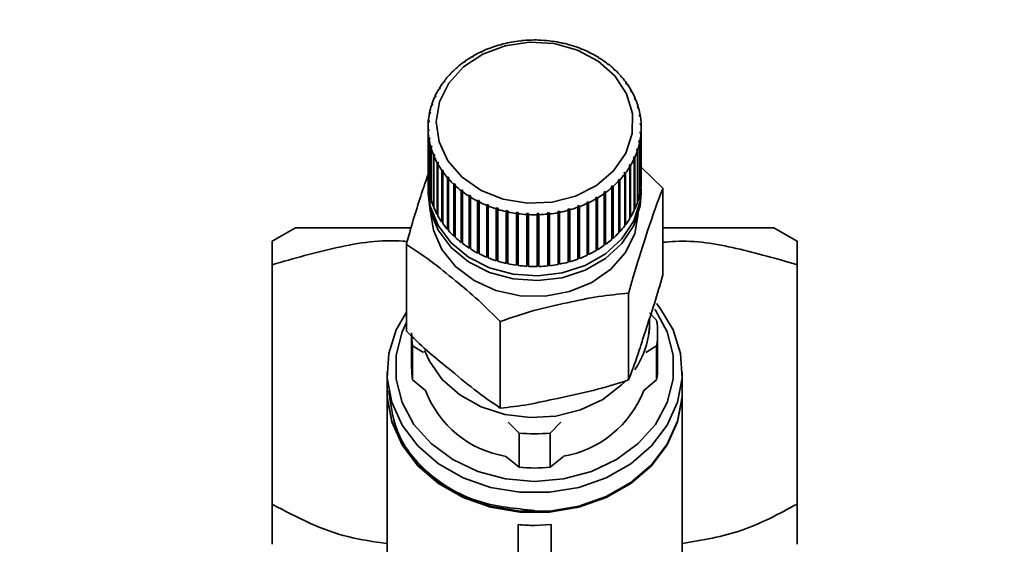
# Paper-space layout 'Blatt1' of a CAD drawing. Units: millimetres. Extents: x 0 to 6300, y 0 to 4455.
# Drawn here: x 1316 to 1376, y 3660 to 3692 of the extents above; entities that cross this region are included whole.
import ezdxf

# ---------------------------------------------------------------- set-up
doc = ezdxf.new("R2010")
doc.units = ezdxf.units.MM
doc.layers.add('1', color=7, linetype='Continuous')
doc.styles.add('SLDTEXTSTYLE1', font='TXT', dxfattribs={"width": 0.605})
doc.dimstyles.new('SLDDIMSTYLE0', dxfattribs={"dimtxt": 52.5, "dimasz": 37.5, "dimexe": 0, "dimexo": 0.0625, "dimgap": 13.125, "dimtad": 1, "dimdec": 1, "dimrnd": 1e-09, "dimzin": 12, "dimdsep": 46, "dimtxsty": 'SLDTEXTSTYLE1', "dimsah": 1, "dimcen": 0.09, "dimadec": 0, "dimazin": 3, "dimtfac": 1, "dimtdec": 1, "dimtofl": 0, "dimtmove": 0, "dimatfit": 3, "dimfxl": 1, "dimfrac": 2, "dimtolj": 1, "dimtzin": 12, "dimarcsym": 0})

# ---------------------------------------------------------------- blocks, each defined once
blk = doc.blocks.new('_D_2')
at = {"layer": '1', "ltscale": 15}
for p, q in [((597.743, 3536.5), (597.743, 3876.289)), ((2008.743, 3291.815), (2008.743, 3876.289)), ((597.743, 3861.289), (2008.743, 3861.289))]:
    blk.add_line(p, q, dxfattribs=at)
for points in [[(597.743, 3861.289), (635.243, 3855.289), (635.243, 3867.289)], [(2008.743, 3861.289), (1971.243, 3867.289), (1971.243, 3855.289)]]:
    blk.add_solid(points, dxfattribs=at)
at = {"layer": '1', "ltscale": 15, "insert": (1223.034, 3928.965), "char_height": 52.5, "attachment_point": 1, "style": 'SLDTEXTSTYLE1'}
blk.add_mtext('1411', dxfattribs=at)

psp = doc.layouts.new('Blatt1')

# ---------------------------------------------------------------- linework, layer by layer
at = {"color": 7, "linetype": 'Continuous', "lineweight": 35, "ltscale": 15}
for p, q in [((1345.035, 3689.951), (1345.014, 3689.959)), ((1345.126, 3689.985), (1345.035, 3689.951)), ((1345.106, 3689.993), (1345.126, 3689.985)), ((1345.106, 3689.977), (1345.106, 3689.993)), ((1345.622, 3690.145), (1345.606, 3690.155)), ((1345.717, 3690.171), (1345.622, 3690.145)), ((1345.701, 3690.182), (1345.717, 3690.171)), ((1345.701, 3690.167), (1345.701, 3690.182)), ((1346.229, 3690.291), (1346.218, 3690.303)), ((1346.327, 3690.31), (1346.229, 3690.291)), ((1346.315, 3690.321), (1346.327, 3690.31)), ((1346.315, 3690.308), (1346.315, 3690.321)), ((1346.851, 3690.388), (1346.845, 3690.4)), ((1346.95, 3690.399), (1346.851, 3690.388)), ((1346.944, 3690.411), (1346.95, 3690.399)), ((1346.944, 3690.398), (1346.944, 3690.411)), ((1347.482, 3690.435), (1347.48, 3690.447)), ((1347.581, 3690.437), (1347.482, 3690.435)), ((1347.58, 3690.449), (1347.581, 3690.437)), ((1347.58, 3690.437), (1347.58, 3690.449)), ((1348.114, 3690.43), (1348.118, 3690.442)), ((1348.214, 3690.425), (1348.114, 3690.43)), ((1348.118, 3690.442), (1348.118, 3690.43)), ((1348.218, 3690.437), (1348.214, 3690.425)), ((1348.744, 3690.375), (1348.752, 3690.387)), ((1348.843, 3690.361), (1348.744, 3690.375)), ((1348.752, 3690.387), (1348.752, 3690.374)), ((1348.851, 3690.373), (1348.843, 3690.361)), ((1349.364, 3690.269), (1349.377, 3690.28)), ((1349.473, 3690.259), (1349.46, 3690.248)), ((1349.968, 3690.115), (1349.985, 3690.124)), ((1350.061, 3690.086), (1349.968, 3690.115)), ((1349.985, 3690.124), (1349.985, 3690.109)), ((1350.079, 3690.095), (1350.061, 3690.086)), ((1350.55, 3689.912), (1350.572, 3689.92)), ((1350.64, 3689.876), (1350.55, 3689.912)), ((1350.572, 3689.92), (1350.572, 3689.903)), ((1343.945, 3689.426), (1343.916, 3689.431)), ((1344.026, 3689.474), (1343.945, 3689.426)), ((1343.997, 3689.478), (1344.026, 3689.474)), ((1343.997, 3689.457), (1343.997, 3689.478)), ((1344.474, 3689.71), (1344.449, 3689.717)), ((1344.561, 3689.751), (1344.474, 3689.71)), ((1344.536, 3689.758), (1344.561, 3689.751)), ((1344.536, 3689.74), (1344.536, 3689.758)), ((1350.662, 3689.884), (1350.64, 3689.876)), ((1351.106, 3689.664), (1351.132, 3689.67)), ((1351.191, 3689.62), (1351.106, 3689.664)), ((1351.132, 3689.67), (1351.132, 3689.65)), ((1351.217, 3689.626), (1351.191, 3689.62)), ((1351.629, 3689.372), (1351.66, 3689.376)), ((1351.709, 3689.322), (1351.629, 3689.372)), ((1351.66, 3689.376), (1351.66, 3689.353)), ((1351.739, 3689.326), (1351.709, 3689.322)), ((1343.001, 3688.737), (1342.964, 3688.736)), ((1343.069, 3688.797), (1343.001, 3688.737)), ((1343.033, 3688.796), (1343.069, 3688.797)), ((1343.033, 3688.765), (1343.033, 3688.796)), ((1343.452, 3689.101), (1343.419, 3689.103)), ((1343.527, 3689.155), (1343.452, 3689.101)), ((1343.494, 3689.157), (1343.527, 3689.155)), ((1343.494, 3689.131), (1343.494, 3689.157)), ((1352.115, 3689.039), (1352.149, 3689.041)), ((1352.188, 3688.983), (1352.115, 3689.039)), ((1352.149, 3689.041), (1352.149, 3689.013)), ((1352.222, 3688.985), (1352.188, 3688.983)), ((1342.595, 3688.339), (1342.555, 3688.335)), ((1342.656, 3688.404), (1342.595, 3688.339)), ((1342.616, 3688.4), (1342.656, 3688.404)), ((1342.616, 3688.362), (1342.616, 3688.4)), ((1352.559, 3688.67), (1352.596, 3688.668)), ((1352.625, 3688.608), (1352.559, 3688.67)), ((1352.596, 3688.668), (1352.596, 3688.635)), ((1352.662, 3688.606), (1352.625, 3688.608)), ((1352.956, 3688.266), (1352.997, 3688.261)), ((1353.015, 3688.199), (1352.956, 3688.266)), ((1352.997, 3688.261), (1352.997, 3688.22)), ((1353.055, 3688.195), (1353.015, 3688.199)), ((1341.935, 3687.518), (1341.98, 3687.529)), ((1341.935, 3687.455), (1341.935, 3687.518)), ((1341.98, 3687.529), (1341.936, 3687.455)), ((1342.239, 3687.91), (1342.196, 3687.903)), ((1342.292, 3687.98), (1342.239, 3687.91)), ((1342.249, 3687.973), (1342.292, 3687.98)), ((1342.249, 3687.924), (1342.249, 3687.973)), ((1353.303, 3687.832), (1353.347, 3687.824)), ((1353.353, 3687.761), (1353.303, 3687.832)), ((1353.347, 3687.824), (1353.347, 3687.771)), ((1353.397, 3687.753), (1353.353, 3687.761)), ((1341.688, 3686.978), (1341.642, 3686.964)), ((1341.677, 3687.04), (1341.724, 3687.055)), ((1341.677, 3686.975), (1341.677, 3687.04)), ((1341.724, 3687.055), (1341.688, 3686.978)), ((1341.936, 3687.455), (1341.891, 3687.445)), ((1353.597, 3687.373), (1353.642, 3687.361)), ((1353.638, 3687.298), (1353.597, 3687.373)), ((1353.684, 3687.287), (1353.638, 3687.298)), ((1353.642, 3687.361), (1353.642, 3687.297)), ((1353.834, 3686.892), (1353.881, 3686.877)), ((1353.866, 3686.815), (1353.834, 3686.892)), ((1341.499, 3686.483), (1341.451, 3686.465)), ((1341.477, 3686.544), (1341.525, 3686.562)), ((1341.477, 3686.475), (1341.477, 3686.544)), ((1353.913, 3686.799), (1353.866, 3686.815)), ((1353.881, 3686.877), (1353.881, 3686.81)), ((1354.013, 3686.395), (1354.061, 3686.376)), ((1354.035, 3686.315), (1354.013, 3686.395)), ((1354.084, 3686.296), (1354.035, 3686.315)), ((1354.061, 3686.376), (1354.061, 3686.305)), ((1341.371, 3685.975), (1341.321, 3685.954)), ((1341.338, 3686.034), (1341.387, 3686.056)), ((1341.338, 3685.961), (1341.338, 3686.034)), ((1341.387, 3686.056), (1341.371, 3685.975)), ((1354.131, 3685.885), (1354.18, 3685.862)), ((1354.144, 3685.804), (1354.131, 3685.885)), ((1354.193, 3685.781), (1354.144, 3685.804)), ((1354.18, 3685.862), (1354.18, 3685.787)), ((1341.243, 3685.127), (1341.243, 3681.972)), ((1341.303, 3685.46), (1341.253, 3685.434)), ((1341.26, 3685.516), (1341.31, 3685.542)), ((1341.26, 3685.437), (1341.26, 3685.516)), ((1341.31, 3685.542), (1341.303, 3685.46)), ((1354.187, 3685.369), (1354.237, 3685.342)), ((1354.191, 3685.287), (1354.187, 3685.369)), ((1354.24, 3685.26), (1354.191, 3685.287)), ((1354.237, 3685.342), (1354.237, 3685.262)), ((1354.243, 3681.972), (1354.243, 3685.127)), ((1341.245, 3684.993), (1341.294, 3685.023)), ((1341.245, 3681.839), (1341.245, 3684.993)), ((1341.298, 3684.941), (1341.248, 3684.911)), ((1341.248, 3684.911), (1341.248, 3681.757)), ((1341.292, 3684.472), (1341.341, 3684.506)), ((1341.294, 3685.023), (1341.298, 3684.941)), ((1341.294, 3684.939), (1341.294, 3685.023)), ((1341.341, 3684.506), (1341.354, 3684.425)), ((1341.341, 3684.416), (1341.341, 3684.506)), ((1354.175, 3684.769), (1354.182, 3684.85)), ((1354.225, 3684.738), (1354.175, 3684.769)), ((1354.182, 3684.85), (1354.232, 3684.819)), ((1354.182, 3684.765), (1354.182, 3684.85)), ((1354.225, 3681.583), (1354.225, 3684.738)), ((1354.232, 3684.819), (1354.232, 3681.665)), ((1341.292, 3681.318), (1341.292, 3684.472)), ((1341.354, 3684.425), (1341.305, 3684.391)), ((1341.305, 3684.391), (1341.305, 3681.236)), ((1341.401, 3683.957), (1341.45, 3683.995)), ((1341.401, 3680.803), (1341.401, 3683.957)), ((1341.472, 3683.916), (1341.424, 3683.878)), ((1341.45, 3683.995), (1341.472, 3683.916)), ((1341.45, 3683.898), (1341.45, 3683.995)), ((1354.098, 3684.254), (1354.115, 3684.335)), ((1354.147, 3684.219), (1354.098, 3684.254)), ((1354.115, 3684.335), (1354.164, 3684.3)), ((1354.115, 3684.242), (1354.115, 3684.335)), ((1354.147, 3681.064), (1354.147, 3684.219)), ((1354.164, 3684.3), (1354.164, 3681.145)), ((1341.424, 3683.878), (1341.424, 3680.723)), ((1341.572, 3683.454), (1341.619, 3683.496)), ((1341.572, 3680.299), (1341.572, 3683.454)), ((1341.651, 3683.418), (1341.604, 3683.376)), ((1341.604, 3683.376), (1341.604, 3680.222)), ((1341.619, 3683.496), (1341.651, 3683.418)), ((1341.619, 3683.39), (1341.619, 3683.496)), ((1353.762, 3683.256), (1353.797, 3683.332)), ((1353.797, 3683.332), (1353.843, 3683.289)), ((1353.797, 3683.223), (1353.797, 3683.332)), ((1353.843, 3683.289), (1353.843, 3680.135)), ((1354.008, 3683.709), (1353.96, 3683.748)), ((1353.986, 3683.827), (1354.034, 3683.788)), ((1353.986, 3683.727), (1353.986, 3683.827)), ((1354.008, 3680.554), (1354.008, 3683.709)), ((1354.034, 3683.788), (1354.034, 3680.633)), ((1341.801, 3682.967), (1341.847, 3683.012)), ((1341.801, 3679.812), (1341.801, 3682.967)), ((1341.888, 3682.937), (1341.843, 3682.892)), ((1341.843, 3682.892), (1341.843, 3679.737)), ((1341.847, 3683.012), (1341.888, 3682.937)), ((1341.847, 3682.896), (1341.847, 3683.012)), ((1353.505, 3682.782), (1353.549, 3682.855)), ((1353.55, 3682.735), (1353.505, 3682.782)), ((1353.549, 3682.855), (1353.594, 3682.808)), ((1353.549, 3682.735), (1353.549, 3682.855)), ((1353.55, 3679.58), (1353.55, 3682.735)), ((1353.594, 3682.808), (1353.594, 3679.654)), ((1353.808, 3683.213), (1353.762, 3683.256)), ((1353.808, 3680.058), (1353.808, 3683.213)), ((1354.237, 3682.702), (1355.567, 3681.428)), ((1342.089, 3682.5), (1342.132, 3682.549)), ((1342.089, 3679.345), (1342.089, 3682.5)), ((1342.132, 3682.549), (1342.182, 3682.478)), ((1342.132, 3679.366), (1342.132, 3682.549)), ((1342.182, 3682.478), (1342.139, 3682.429)), ((1342.139, 3682.429), (1342.139, 3679.274)), ((1342.43, 3682.059), (1342.471, 3682.111)), ((1342.471, 3682.111), (1342.529, 3682.044)), ((1342.471, 3678.928), (1342.471, 3682.111)), ((1353.193, 3682.33), (1353.246, 3682.4)), ((1353.236, 3682.28), (1353.193, 3682.33)), ((1353.236, 3679.126), (1353.236, 3682.28)), ((1353.246, 3682.4), (1353.289, 3682.35)), ((1353.246, 3679.217), (1353.246, 3682.4)), ((1353.289, 3682.35), (1353.289, 3679.195)), ((1341.248, 3681.839), (1341.245, 3681.839)), ((1342.43, 3678.904), (1342.43, 3682.059)), ((1342.529, 3682.044), (1342.488, 3681.992)), ((1342.488, 3681.992), (1342.488, 3678.837)), ((1342.823, 3681.647), (1342.86, 3681.702)), ((1342.823, 3678.492), (1342.823, 3681.647)), ((1342.86, 3681.702), (1342.926, 3681.641)), ((1342.86, 3678.519), (1342.86, 3681.702)), ((1342.926, 3681.641), (1342.889, 3681.585)), ((1342.889, 3681.585), (1342.889, 3678.431)), ((1352.416, 3681.514), (1352.484, 3681.573)), ((1352.452, 3681.457), (1352.416, 3681.514)), ((1352.484, 3681.573), (1352.521, 3681.517)), ((1352.484, 3678.39), (1352.484, 3681.573)), ((1352.521, 3681.517), (1352.521, 3678.362)), ((1352.829, 3681.906), (1352.89, 3681.971)), ((1352.869, 3681.853), (1352.829, 3681.906)), ((1352.869, 3678.698), (1352.869, 3681.853)), ((1352.89, 3681.971), (1352.93, 3681.918)), ((1352.89, 3678.788), (1352.89, 3681.971)), ((1352.93, 3681.918), (1352.93, 3678.763)), ((1354.232, 3681.665), (1354.225, 3681.665)), ((1341.243, 3681.398), (1341.243, 3681.112)), ((1341.305, 3681.319), (1341.292, 3681.318)), ((1343.263, 3681.269), (1343.297, 3681.327)), ((1343.263, 3678.114), (1343.263, 3681.269)), ((1343.297, 3681.327), (1343.37, 3681.271)), ((1343.297, 3678.144), (1343.297, 3681.327)), ((1343.37, 3681.271), (1343.336, 3681.213)), ((1343.336, 3681.213), (1343.336, 3678.058)), ((1343.746, 3680.927), (1343.776, 3680.988)), ((1343.746, 3677.773), (1343.746, 3680.927)), ((1343.776, 3680.988), (1343.856, 3680.939)), ((1343.776, 3677.805), (1343.776, 3680.988)), ((1343.856, 3680.939), (1343.825, 3680.878)), ((1351.958, 3681.156), (1352.033, 3681.21)), ((1351.991, 3681.097), (1351.958, 3681.156)), ((1351.991, 3677.942), (1351.991, 3681.097)), ((1352.033, 3681.21), (1352.066, 3681.151)), ((1352.033, 3678.027), (1352.033, 3681.21)), ((1352.066, 3681.151), (1352.066, 3677.996)), ((1352.452, 3678.302), (1352.452, 3681.457)), ((1354.164, 3681.145), (1354.147, 3681.147)), ((1354.243, 3681.112), (1354.243, 3681.398)), ((1355.567, 3676.148), (1355.567, 3681.428)), ((1341.424, 3680.807), (1341.401, 3680.803)), ((1341.604, 3680.308), (1341.572, 3680.299)), ((1343.825, 3680.878), (1343.825, 3677.723)), ((1344.268, 3680.627), (1344.294, 3680.69)), ((1344.268, 3677.472), (1344.268, 3680.627)), ((1344.294, 3680.69), (1344.379, 3680.647)), ((1344.294, 3677.507), (1344.294, 3680.69)), ((1344.379, 3680.647), (1344.353, 3680.584)), ((1344.353, 3680.584), (1344.353, 3677.429)), ((1344.823, 3680.369), (1344.845, 3680.435)), ((1344.823, 3677.215), (1344.823, 3680.369)), ((1344.845, 3680.435), (1344.935, 3680.398)), ((1344.845, 3677.251), (1344.845, 3680.435)), ((1344.935, 3680.398), (1344.913, 3680.333)), ((1344.913, 3680.333), (1344.913, 3677.179)), ((1350.359, 3680.326), (1350.45, 3680.36)), ((1350.379, 3680.26), (1350.359, 3680.326)), ((1350.45, 3680.36), (1350.471, 3680.294)), ((1350.45, 3677.176), (1350.45, 3680.36)), ((1350.471, 3680.294), (1350.471, 3677.139)), ((1350.924, 3680.559), (1351.011, 3680.6)), ((1350.949, 3680.495), (1350.924, 3680.559)), ((1350.949, 3677.34), (1350.949, 3680.495)), ((1351.011, 3680.6), (1351.036, 3680.536)), ((1351.011, 3677.417), (1351.011, 3680.6)), ((1351.036, 3680.536), (1351.036, 3677.381)), ((1351.459, 3680.837), (1351.54, 3680.884)), ((1351.488, 3680.775), (1351.459, 3680.837)), ((1351.488, 3677.62), (1351.488, 3680.775)), ((1351.54, 3680.884), (1351.569, 3680.823)), ((1351.54, 3677.701), (1351.54, 3680.884)), ((1351.569, 3680.823), (1351.569, 3677.668)), ((1354.034, 3680.633), (1354.008, 3680.639)), ((1341.843, 3679.827), (1341.801, 3679.812)), ((1345.406, 3680.158), (1345.424, 3680.225)), ((1345.406, 3677.003), (1345.406, 3680.158)), ((1345.424, 3680.225), (1345.517, 3680.196)), ((1345.424, 3677.041), (1345.424, 3680.225)), ((1345.517, 3680.196), (1345.5, 3680.129)), ((1345.5, 3680.129), (1345.5, 3676.974)), ((1346.012, 3679.994), (1346.025, 3680.062)), ((1346.012, 3676.84), (1346.012, 3679.994)), ((1346.025, 3676.879), (1346.025, 3680.062)), ((1346.121, 3680.041), (1346.109, 3679.973)), ((1346.109, 3679.973), (1346.109, 3676.818)), ((1346.634, 3679.88), (1346.643, 3679.949)), ((1346.634, 3676.725), (1346.634, 3679.88)), ((1346.643, 3679.949), (1346.741, 3679.936)), ((1346.643, 3676.766), (1346.643, 3679.949)), ((1346.741, 3679.936), (1346.733, 3679.867)), ((1346.733, 3679.867), (1346.733, 3676.712)), ((1347.268, 3679.816), (1347.271, 3679.886)), ((1347.268, 3676.662), (1347.268, 3679.816)), ((1347.271, 3679.886), (1347.371, 3679.88)), ((1347.271, 3676.702), (1347.271, 3679.886)), ((1347.371, 3679.88), (1347.367, 3679.811)), ((1347.367, 3679.811), (1347.367, 3676.656)), ((1347.904, 3679.873), (1348.004, 3679.876)), ((1347.905, 3679.804), (1347.904, 3679.873)), ((1347.905, 3676.649), (1347.905, 3679.804)), ((1348.004, 3679.876), (1348.005, 3679.806)), ((1348.004, 3676.693), (1348.004, 3679.876)), ((1348.005, 3679.806), (1348.005, 3676.652)), ((1348.535, 3679.912), (1348.634, 3679.922)), ((1348.541, 3679.842), (1348.535, 3679.912)), ((1348.541, 3676.688), (1348.541, 3679.842)), ((1348.634, 3679.922), (1348.64, 3679.853)), ((1348.634, 3676.739), (1348.634, 3679.922)), ((1348.64, 3679.853), (1348.64, 3676.699)), ((1349.158, 3680), (1349.256, 3680.019)), ((1349.17, 3679.932), (1349.158, 3680)), ((1349.17, 3676.777), (1349.17, 3679.932)), ((1349.256, 3680.019), (1349.267, 3679.951)), ((1349.256, 3676.836), (1349.256, 3680.019)), ((1349.267, 3679.951), (1349.267, 3676.796)), ((1349.768, 3680.139), (1349.863, 3680.165)), ((1349.784, 3680.072), (1349.768, 3680.139)), ((1349.784, 3676.917), (1349.784, 3680.072)), ((1349.863, 3680.165), (1349.879, 3680.098)), ((1349.863, 3676.982), (1349.863, 3680.165)), ((1349.879, 3680.098), (1349.879, 3676.943)), ((1350.379, 3677.105), (1350.379, 3680.26)), ((1353.843, 3680.135), (1353.808, 3680.146)), ((1342.132, 3679.366), (1342.089, 3679.345)), ((1342.139, 3679.356), (1342.132, 3679.366)), ((1353.246, 3679.217), (1353.236, 3679.203)), ((1353.289, 3679.195), (1353.246, 3679.217)), ((1353.594, 3679.654), (1353.55, 3679.672)), ((1333.154, 3679.005), (1331.743, 3678.19)), ((1342.471, 3678.928), (1342.43, 3678.904)), ((1342.488, 3678.907), (1342.471, 3678.928)), ((1342.86, 3678.519), (1342.823, 3678.492)), ((1342.889, 3678.492), (1342.86, 3678.519)), ((1352.89, 3678.788), (1352.869, 3678.765)), ((1352.93, 3678.763), (1352.89, 3678.788)), ((1363.743, 3678.19), (1362.331, 3679.005)), ((1339.919, 3672.713), (1339.919, 3677.993)), ((1343.297, 3678.144), (1343.263, 3678.114)), ((1343.336, 3678.114), (1343.297, 3678.144)), ((1352.033, 3678.027), (1351.991, 3677.996)), ((1352.066, 3677.996), (1352.033, 3678.027)), ((1352.484, 3678.39), (1352.452, 3678.362)), ((1352.521, 3678.362), (1352.484, 3678.39)), ((1343.776, 3677.805), (1343.746, 3677.773)), ((1343.825, 3677.774), (1343.776, 3677.805)), ((1344.294, 3677.507), (1344.268, 3677.472)), ((1344.353, 3677.477), (1344.294, 3677.507)), ((1351.011, 3677.417), (1350.949, 3677.388)), ((1351.036, 3677.381), (1351.011, 3677.417)), ((1351.54, 3677.701), (1351.488, 3677.67)), ((1351.569, 3677.668), (1351.54, 3677.701)), ((1331.743, 3662.171), (1331.743, 3676.761)), ((1344.845, 3677.251), (1344.823, 3677.215)), ((1344.913, 3677.224), (1344.845, 3677.251)), ((1345.424, 3677.041), (1345.406, 3677.003)), ((1345.5, 3677.018), (1345.424, 3677.041)), ((1346.025, 3676.879), (1346.012, 3676.84)), ((1346.109, 3676.861), (1346.025, 3676.879)), ((1346.643, 3676.766), (1346.634, 3676.725)), ((1346.733, 3676.753), (1346.643, 3676.766)), ((1347.271, 3676.702), (1347.268, 3676.662)), ((1347.367, 3676.697), (1347.271, 3676.702)), ((1348.004, 3676.693), (1347.905, 3676.69)), ((1348.005, 3676.652), (1348.004, 3676.693)), ((1348.634, 3676.739), (1348.541, 3676.729)), ((1348.64, 3676.699), (1348.634, 3676.739)), ((1349.256, 3676.836), (1349.17, 3676.819)), ((1349.267, 3676.796), (1349.256, 3676.836)), ((1349.863, 3676.982), (1349.784, 3676.96)), ((1349.879, 3676.943), (1349.863, 3676.982)), ((1350.45, 3677.176), (1350.379, 3677.15)), ((1350.471, 3677.139), (1350.45, 3677.176)), ((1363.743, 3676.761), (1363.743, 3662.171)), ((1353.47, 3669.739), (1353.47, 3675.019)), ((1354.743, 3673.824), (1355.182, 3673.38)), ((1345.646, 3668.022), (1345.646, 3673.302)), ((1354.743, 3673.172), (1354.743, 3673.465)), ((1354.719, 3672.559), (1354.738, 3672.957)), ((1355.243, 3670.517), (1355.243, 3672.601)), ((1340.243, 3672.409), (1340.243, 3670.517)), ((1340.303, 3671.822), (1340.303, 3669.738)), ((1340.958, 3671.41), (1340.303, 3671.822)), ((1355.182, 3671.822), (1354.527, 3671.41)), ((1355.182, 3669.738), (1355.182, 3671.822)), ((1338.743, 3670.23), (1338.743, 3669.083)), ((1356.743, 3669.083), (1356.743, 3670.23)), ((1340.303, 3669.738), (1341.092, 3669.092)), ((1354.393, 3669.092), (1355.182, 3669.738)), ((1338.743, 3669.026), (1338.743, 3654.582)), ((1356.743, 3654.582), (1356.743, 3669.026)), ((1346.792, 3666.507), (1346.136, 3667.169)), ((1349.349, 3667.169), (1348.693, 3666.507)), ((1346.792, 3666.507), (1346.792, 3664.423)), ((1348.693, 3666.507), (1348.693, 3664.423)), ((1345.983, 3665.085), (1346.792, 3664.423)), ((1348.693, 3664.423), (1349.502, 3665.085)), ((1346.743, 3660.924), (1346.743, 3654.216)), ((1348.743, 3660.924), (1347.743, 3660.878)), ((1348.743, 3660.924), (1348.743, 3654.216))]:
    psp.add_line(p, q, dxfattribs=at)
at = {"color": 7, "linetype": 'Continuous', "lineweight": 35, "ltscale": 15, "flags": 128}
for points in [[(1341.947, 3686.685), (1342.515, 3687.826), (1343.412, 3688.815), (1344.581, 3689.591), (1345.948, 3690.103), (1347.429, 3690.322), (1348.928, 3690.231), (1350.354, 3689.838), (1351.615, 3689.167), (1352.633, 3688.261), (1353.344, 3687.175), (1353.703, 3685.978), (1353.687, 3684.746), (1353.298, 3683.556), (1352.559, 3682.483), (1351.518, 3681.594), (1350.24, 3680.945), (1348.805, 3680.576), (1347.303, 3680.512), (1345.829, 3680.755), (1344.475, 3681.291), (1343.326, 3682.087), (1342.455, 3683.091), (1341.916, 3684.241), (1341.743, 3685.465), (1341.947, 3686.685)], [(1354.233, 3681.685), (1354.174, 3680.627), (1353.783, 3679.433), (1353.067, 3678.344), (1352.064, 3677.421), (1350.827, 3676.712), (1349.425, 3676.255), (1347.932, 3676.076), (1346.428, 3676.184), (1344.996, 3676.573), (1343.711, 3677.222), (1342.644, 3678.096), (1341.852, 3679.148), (1341.377, 3680.322), (1341.245, 3681.553), (1341.252, 3681.685)], [(1354.243, 3681.112), (1354.174, 3680.34), (1353.783, 3679.146), (1353.067, 3678.058), (1352.064, 3677.134), (1350.827, 3676.425), (1349.425, 3675.969), (1347.932, 3675.789), (1346.428, 3675.897), (1344.996, 3676.286), (1343.711, 3676.935), (1342.644, 3677.809), (1341.852, 3678.861), (1341.377, 3680.035), (1341.243, 3681.112)], [(1354.063, 3679.869), (1353.849, 3678.657), (1353.28, 3677.499), (1352.389, 3676.486), (1351.229, 3675.677), (1349.865, 3675.119), (1348.378, 3674.845), (1346.854, 3674.87), (1345.382, 3675.193), (1344.047, 3675.795), (1342.927, 3676.642), (1342.086, 3677.683), (1341.575, 3678.859), (1341.422, 3679.869)], [(1355.165, 3674.4), (1355.38, 3674.13), (1356.182, 3672.791), (1356.639, 3671.346), (1356.731, 3669.857), (1356.455, 3668.382), (1355.823, 3666.983), (1354.86, 3665.717), (1353.605, 3664.636), (1352.11, 3663.784), (1350.437, 3663.196), (1348.653, 3662.896), (1346.832, 3662.896), (1345.048, 3663.196), (1343.375, 3663.784), (1341.88, 3664.636), (1340.626, 3665.717), (1339.662, 3666.983), (1339.03, 3668.382), (1338.754, 3669.857), (1338.846, 3671.346), (1339.303, 3672.791), (1339.919, 3673.874)], [(1355.059, 3674.061), (1355.104, 3673.998), (1355.827, 3672.669), (1356.196, 3671.245), (1356.196, 3669.789), (1355.827, 3668.365), (1355.104, 3667.035), (1354.059, 3665.858), (1352.739, 3664.884), (1351.2, 3664.156), (1349.51, 3663.706), (1347.743, 3663.554)], [(1347.743, 3663.554), (1345.975, 3663.706), (1344.285, 3664.156), (1342.746, 3664.884), (1341.426, 3665.858), (1340.381, 3667.035), (1339.659, 3668.365), (1339.289, 3669.789), (1339.289, 3671.245), (1339.659, 3672.669), (1339.919, 3673.238)], [(1353.241, 3669.623), (1353.048, 3669.432), (1351.899, 3668.558), (1350.542, 3667.916), (1349.044, 3667.538), (1347.481, 3667.442), (1345.931, 3667.633), (1344.472, 3668.102), (1343.177, 3668.826), (1342.11, 3669.767), (1341.327, 3670.879), (1341.034, 3671.534)], [(1338.743, 3669.083), (1338.754, 3668.71), (1339.03, 3667.235), (1339.662, 3665.836), (1340.626, 3664.57), (1341.88, 3663.489), (1343.375, 3662.637), (1345.048, 3662.049), (1346.832, 3661.748), (1348.653, 3661.748), (1350.437, 3662.049), (1352.11, 3662.637), (1353.605, 3663.489), (1354.86, 3664.57), (1355.823, 3665.836), (1356.455, 3667.235), (1356.731, 3668.71), (1356.743, 3669.083)], [(1356.743, 3669.026), (1356.731, 3668.652), (1356.455, 3667.178), (1355.823, 3665.779), (1354.86, 3664.513), (1353.605, 3663.432), (1352.11, 3662.58), (1350.437, 3661.991), (1348.653, 3661.691), (1346.832, 3661.691), (1345.048, 3661.991), (1343.375, 3662.58), (1341.88, 3663.432), (1340.626, 3664.513), (1339.662, 3665.779), (1339.03, 3667.178), (1338.754, 3668.652), (1338.743, 3669.026)]]:
    psp.add_lwpolyline(points, dxfattribs=at)
at = {"color": 7, "linetype": 'Continuous', "lineweight": 35, "ltscale": 225}
for centre, radius, start, end in [((1347.539, 3683.29), 7.131, 110.73324, 114.90569), ((1347.637, 3683.028), 7.411, 105.90374, 109.97034), ((1347.698, 3682.807), 7.64, 101.17359, 105.15835), ((1347.73, 3682.642), 7.809, 96.51384, 100.44118), ((1347.741, 3682.543), 7.908, 91.89535, 95.78984), ((1347.743, 3682.518), 7.933, 87.28888, 91.17516), ((1347.746, 3682.568), 7.883, 82.66523, 86.56793), ((1347.762, 3682.69), 7.76, 77.99518, 81.93893), ((1347.803, 3682.875), 7.57, 73.24961, 77.25896), ((1347.877, 3683.112), 7.323, 68.39964, 72.49889), ((1347.229, 3683.873), 6.47, 120.803, 125.25483), ((1347.403, 3683.578), 6.813, 115.69055, 119.99194), ((1347.987, 3683.384), 7.028, 63.41698, 67.6299), ((1348.136, 3683.676), 6.701, 58.27459, 62.62385), ((1348.321, 3683.97), 6.353, 52.94759, 57.4539), ((1346.795, 3684.42), 5.771, 131.59152, 136.39633), ((1347.024, 3684.159), 6.118, 126.09598, 130.717), ((1348.535, 3684.249), 6.001, 47.41473, 52.09565), ((1346.554, 3684.646), 5.441, 137.30659, 142.30378), ((1348.769, 3684.5), 5.658, 41.66016, 46.5285), ((1349.011, 3684.712), 5.337, 35.67578, 40.73768), ((1346.315, 3684.828), 5.14, 143.25085, 148.44099), ((1349.247, 3684.878), 5.049, 29.46358, 34.71648), ((1345.898, 3685.052), 4.666, 155.81465, 161.35099), ((1346.092, 3684.963), 4.879, 149.42425, 154.79791), ((1349.462, 3684.997), 4.803, 23.03796, 28.46875), ((1345.746, 3685.102), 4.506, 162.39621, 168.06264), ((1349.643, 3685.073), 4.607, 16.42716, 22.01105), ((1349.778, 3685.112), 4.466, 9.67331, 15.37396), ((1345.647, 3685.123), 4.405, 169.12906, 174.8824), ((1349.859, 3685.125), 4.384, 2.8305, 8.60178), ((1345.606, 3685.127), 4.363, 175.96087, 181.75027), ((1349.879, 3685.127), 4.363, 355.96087, 1.75027), ((1345.627, 3685.128), 4.384, 182.8305, 188.60178), ((1349.838, 3685.13), 4.405, 349.12906, 354.8824), ((1345.707, 3685.141), 4.466, 189.67331, 195.37396), ((1349.739, 3685.151), 4.506, 342.39621, 348.06264), ((1345.842, 3685.18), 4.607, 196.42716, 202.01105), ((1346.023, 3685.256), 4.803, 203.03796, 208.46875), ((1349.587, 3685.201), 4.666, 335.81465, 341.35099), ((1346.238, 3685.375), 5.049, 209.46358, 214.71648), ((1349.17, 3685.425), 5.14, 323.25085, 328.44099), ((1349.393, 3685.29), 4.879, 329.42425, 334.79791), ((1346.474, 3685.541), 5.337, 215.67578, 220.73768), ((1348.931, 3685.607), 5.441, 317.30659, 322.30378), ((1345.605, 3681.972), 4.362, 180.00004, 181.75082), ((1345.627, 3681.973), 4.384, 182.8305, 188.60178), ((1346.716, 3685.753), 5.658, 221.66016, 226.5285), ((1346.95, 3686.004), 6.001, 227.41473, 232.09565), ((1348.69, 3685.833), 5.771, 311.59152, 316.39633), ((1349.838, 3681.976), 4.405, 349.12906, 354.8824), ((1349.878, 3681.972), 4.365, 355.96132, 359.99937), ((1345.707, 3681.987), 4.466, 189.67331, 195.37396), ((1347.164, 3686.283), 6.353, 232.94759, 237.4539), ((1348.256, 3686.38), 6.47, 300.803, 305.25483), ((1348.461, 3686.094), 6.118, 306.09598, 310.717), ((1349.739, 3681.996), 4.506, 342.39621, 348.06264), ((1345.842, 3682.026), 4.607, 196.42716, 202.01105), ((1347.349, 3686.577), 6.701, 238.27459, 242.62385), ((1347.498, 3686.869), 7.028, 243.41698, 247.6299), ((1347.608, 3687.142), 7.323, 248.39964, 252.49889), ((1347.946, 3686.963), 7.131, 290.73324, 294.90569), ((1348.082, 3686.675), 6.813, 295.69055, 299.99194), ((1349.587, 3682.046), 4.666, 335.81465, 341.35099), ((1346.023, 3682.101), 4.803, 203.03796, 208.46875), ((1346.238, 3682.22), 5.049, 209.46358, 214.71648), ((1347.682, 3687.378), 7.57, 253.24961, 257.25896), ((1347.723, 3687.563), 7.76, 257.99518, 261.93893), ((1347.739, 3687.685), 7.883, 262.66523, 266.56793), ((1347.743, 3687.735), 7.933, 267.28888, 271.17516), ((1347.744, 3687.71), 7.908, 271.89535, 275.78984), ((1347.755, 3687.611), 7.809, 276.51384, 280.44118), ((1347.787, 3687.446), 7.64, 281.17359, 285.15835), ((1347.848, 3687.225), 7.411, 285.90374, 289.97034), ((1349.393, 3682.136), 4.879, 329.42425, 334.79791), ((1346.474, 3682.387), 5.337, 215.67578, 220.73768), ((1348.931, 3682.453), 5.441, 317.30659, 322.30378), ((1349.17, 3682.271), 5.14, 323.25085, 328.44099), ((1346.716, 3682.598), 5.658, 221.66016, 226.5285), ((1348.69, 3682.678), 5.771, 311.59152, 316.39633), ((1346.95, 3682.849), 6.001, 227.41473, 232.09565), ((1347.164, 3683.129), 6.353, 232.94759, 237.4539), ((1348.256, 3683.226), 6.47, 300.803, 305.25483), ((1348.461, 3682.94), 6.118, 306.09598, 310.717), ((1347.349, 3683.422), 6.701, 238.27459, 242.62385), ((1347.498, 3683.714), 7.028, 243.41698, 247.6299), ((1347.946, 3683.808), 7.131, 290.73324, 294.90569), ((1348.082, 3683.521), 6.813, 295.69055, 299.99194), ((1347.608, 3683.987), 7.323, 248.39964, 252.49889), ((1347.682, 3684.224), 7.57, 253.24961, 257.25896), ((1347.723, 3684.409), 7.76, 257.99518, 261.93893), ((1347.739, 3684.53), 7.883, 262.66523, 266.56793), ((1347.744, 3684.555), 7.908, 271.89535, 275.78984), ((1347.755, 3684.457), 7.809, 276.51384, 280.44118), ((1347.787, 3684.292), 7.64, 281.17359, 285.15835), ((1347.848, 3684.071), 7.411, 285.90374, 289.97034), ((1347.743, 3684.58), 7.933, 267.28888, 271.17516), ((1349.772, 3673.212), 4.971, 325.00904, 359.53601), ((1350.198, 3672.601), 5.044, 351.11727, 8.88273), ((1345.293, 3672.602), 5.05, 180.00693, 188.87871), ((1345.293, 3670.517), 5.05, 180.00693, 188.87871), ((1350.192, 3670.517), 5.05, 351.12129, 359.99307), ((1347.02, 3671.34), 6.34, 200.76897, 260.58565), ((1348.391, 3671.431), 6.442, 279.93361, 338.71177), ((1347.743, 3675.599), 9.142, 264.02975, 275.97025), ((1347.743, 3673.515), 9.142, 264.02975, 275.97025)]:
    psp.add_arc(centre, radius, start, end, dxfattribs=at)
psp.add_ellipse((1347.743, 3668.273), major_axis=(9, 0), ratio=0.821675, start_param=4.601048, end_param=4.712389, dxfattribs=at)
at = {"color": 7, "linetype": 'Continuous', "lineweight": 35, "ltscale": 15}
for points in [[(1349.46, 3690.248), (1349.444, 3690.252), (1349.412, 3690.259), (1349.38, 3690.266), (1349.364, 3690.269)], [(1341.525, 3686.562), (1341.521, 3686.549), (1341.512, 3686.523), (1341.504, 3686.496), (1341.499, 3686.483)], [(1353.96, 3683.748), (1353.964, 3683.761), (1353.973, 3683.788), (1353.981, 3683.814), (1353.986, 3683.827)], [(1346.025, 3680.062), (1346.041, 3680.059), (1346.073, 3680.052), (1346.105, 3680.045), (1346.121, 3680.041)], [(1347.743, 3661.792), (1346.576, 3661.902), (1344.244, 3662.121), (1341.302, 3663.807), (1339.244, 3666.217), (1338.976, 3668.128), (1338.843, 3669.083)]]:
    psp.add_open_spline(points, degree=3, dxfattribs=at)
for points, knots in [([(1339.919, 3677.993), (1339.968, 3678.174), (1340.308, 3679.417), (1340.759, 3680.852), (1341.151, 3681.981), (1341.243, 3682.246)], [0, 0, 0, 0, 0.115472, 0.792562, 1, 1, 1, 1]), ([(1355.567, 3681.428), (1355.517, 3681.306), (1355.177, 3680.473), (1354.549, 3678.57), (1353.892, 3676.547), (1353.55, 3675.308), (1353.47, 3675.019)], [0, 0, 0, 0, 0.072828, 0.499865, 0.883122, 1, 1, 1, 1]), ([(1340.211, 3679), (1340.017, 3679), (1338.973, 3679), (1337.37, 3679), (1335.522, 3679), (1334.178, 3679), (1333.309, 3679), (1333.201, 3679), (1333.146, 3679)], [0, 0, 0, 0, 0.0438123, 0.2350499, 0.4262874, 0.6175249, 0.8087625, 1, 1, 1, 1]), ([(1362.339, 3679), (1362.285, 3679), (1362.176, 3679), (1361.307, 3679), (1359.964, 3679), (1358.112, 3679), (1356.603, 3679), (1355.662, 3679), (1355.567, 3679)], [0, 0, 0, 0, 0.195579, 0.391158, 0.586737, 0.782315, 0.977894, 1, 1, 1, 1]), ([(1331.743, 3678.19), (1331.742, 3678.159), (1331.742, 3678.096), (1331.743, 3677.605), (1331.743, 3677.05), (1331.743, 3676.761)], [0, 0, 0, 0, 0.309272, 0.640149, 1, 1, 1, 1]), ([(1331.743, 3676.761), (1333.051, 3677.136), (1335.667, 3677.886), (1338.463, 3678.317), (1339.887, 3678.175), (1339.966, 3678.167)], [0, 0, 0, 0, 0.485999, 0.971235, 1, 1, 1, 1]), ([(1345.646, 3673.302), (1345.202, 3673.743), (1344.303, 3674.638), (1342.881, 3675.813), (1341.405, 3677.026), (1340.417, 3677.669), (1339.919, 3677.993)], [0, 0, 0, 0, 0.235328, 0.476818, 0.736465, 1, 1, 1, 1]), ([(1355.567, 3678.125), (1355.815, 3678.147), (1357.307, 3678.283), (1360.077, 3677.824), (1362.513, 3677.117), (1363.743, 3676.761)], [0, 0, 0, 0, 0.090033, 0.540848, 1, 1, 1, 1]), ([(1363.743, 3676.761), (1363.743, 3677.187), (1363.743, 3677.988), (1363.743, 3678.125), (1363.743, 3678.19)], [0, 0, 0, 0, 0.532771, 1, 1, 1, 1]), ([(1353.47, 3669.739), (1353.592, 3670.056), (1353.838, 3670.698), (1354.19, 3671.772), (1354.592, 3673.002), (1355.045, 3674.36), (1355.392, 3675.55), (1355.567, 3676.148)], [0, 0, 0, 0, 0.176108, 0.35645, 0.500148, 0.748947, 1, 1, 1, 1]), ([(1353.47, 3675.019), (1352.864, 3674.964), (1351.635, 3674.853), (1349.694, 3674.437), (1347.677, 3673.998), (1346.326, 3673.535), (1345.646, 3673.302)], [0, 0, 0, 0, 0.235328, 0.476818, 0.736465, 1, 1, 1, 1]), ([(1339.919, 3672.713), (1340.336, 3672.31), (1341.181, 3671.492), (1342.57, 3670.385), (1344.068, 3669.111), (1345.119, 3668.386), (1345.646, 3668.022)], [0, 0, 0, 0, 0.220445, 0.446732, 0.722276, 1, 1, 1, 1]), ([(1345.646, 3668.022), (1346.216, 3668.085), (1347.371, 3668.213), (1349.268, 3668.66), (1351.314, 3669.062), (1352.749, 3669.513), (1353.47, 3669.739)], [0, 0, 0, 0, 0.220445, 0.446732, 0.722276, 1, 1, 1, 1]), ([(1331.743, 3662.171), (1331.743, 3661.82), (1331.743, 3661.139), (1331.742, 3660.37), (1331.743, 3659.833), (1331.743, 3659.762), (1331.743, 3659.727)], [0, 0, 0, 0, 0.257198, 0.498772, 0.747625, 1, 1, 1, 1]), ([(1338.743, 3659.773), (1337.942, 3659.884), (1336.353, 3660.104), (1334.007, 3660.964), (1332.515, 3661.759), (1331.743, 3662.171)], [0, 0, 0, 0, 0.328937, 0.652418, 1, 1, 1, 1]), ([(1363.743, 3662.171), (1362.636, 3661.578), (1360.406, 3660.38), (1357.97, 3659.979), (1356.743, 3659.777)], [0, 0, 0, 0, 0.49592, 1, 1, 1, 1]), ([(1363.743, 3659.727), (1363.743, 3659.779), (1363.743, 3659.886), (1363.743, 3660.729), (1363.743, 3661.657), (1363.743, 3662.171)], [0, 0, 0, 0, 0.302059, 0.612793, 1, 1, 1, 1])]:
    psp.add_open_spline(points, degree=3, knots=knots, dxfattribs=at)

# ---------------------------------------------------------------- dimensions: what is measured, and where the dimension line sits
at = {"layer": '1', "ltscale": 15}
dim = psp.add_linear_dim(base=(2008.743, 3861.289), p1=(597.743, 3521.5), p2=(2008.743, 3276.815), dimstyle='SLDDIMSTYLE0', dxfattribs=at)
dim.commit()
dim.dimension.update_dxf_attribs({"geometry": '_D_2', "text_midpoint": (1303.243, 3861.289), "dimtype": 160})

doc.saveas('drawing.dxf')
